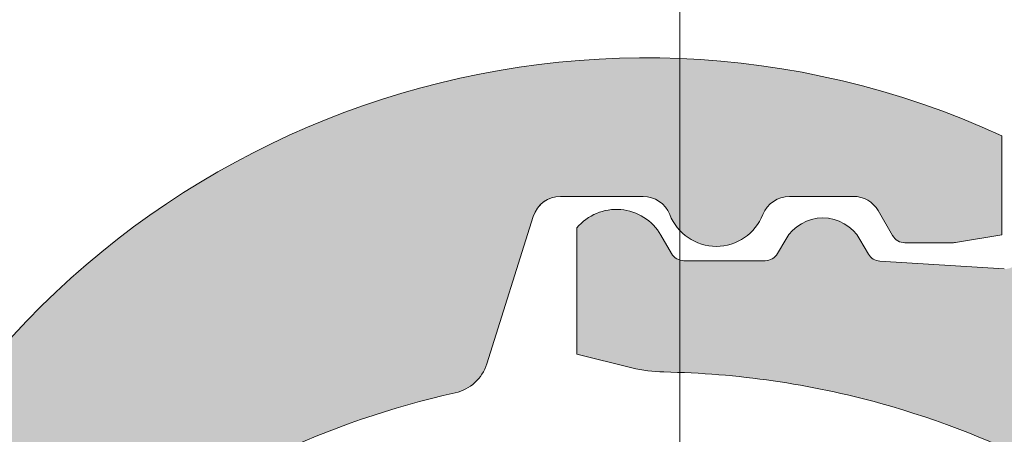
# Paper-space layout 'Elrendezés1' of a CAD drawing. Units: metres. Extents: x 4 to 284, y 7 to 197.
# Drawn here: x 170 to 177, y 131 to 134 of the extents above; entities that cross this region are included whole.
import ezdxf

# ---------------------------------------------------------------- set-up
doc = ezdxf.new("R2010")
doc.units = ezdxf.units.M
doc.header["$LTSCALE"] = 0.05
doc.layers.get('0').update_dxf_attribs({"linetype": 'CONTINUOUS'})

psp = doc.layouts.new('Elrendezés1')

# ---------------------------------------------------------------- hatches: boundary and pattern name
at = {"linetype": 'Continuous', "lineweight": 9, "true_color": 0xe36466}
h = psp.add_hatch(color=13, dxfattribs=at)
h.dxf.hatch_style = 1
h.paths.add_polyline_path([(168.9155332976682, 129.0754544486994), (165.715533296143, 129.0754544486994), (165.715533296143, 127.5204145582612, 0.08441260127821164), (165.9799472992385, 127.4754544479368), (168.6511192945738, 127.4754544479368, 0.08441260127785735), (168.9155332976682, 127.5204145582608)])
h.paths.add_polyline_path([(165.265232631887, 127.9160341582918, 0.1943921263223933), (165.715533296143, 127.5204145582612), (165.715533296143, 129.0754544486994), (168.9155332976682, 129.0754544486994), (168.9155332976682, 127.5204145582608, 0.1943921263227487), (169.3658339619253, 127.9160341582916, -0.2250202388043273), (173.4872649751672, 131.1290838685831, 0.2675898296696572), (173.7080553887912, 131.3316735756597), (174.0340497540678, 132.3655956101698, -0.3273333967543409), (174.2247931443083, 132.5054544503356), (174.8031857621773, 132.5054544503356, -0.3089604114330385), (174.9894939580108, 132.3781817230022, 0.6831300510641155), (175.6415726434282, 132.3781817230022, -0.3089604114330515), (175.8278808392617, 132.5054544503356), (176.2760632473394, 132.5054544503356, -0.267949192431119), (176.4492683281788, 132.405454450288), (176.5503046253351, 132.2304544502045, 0.2679491924310897), (176.6369071657549, 132.1804544501807), (176.9593538491085, 132.1804544501807, 0.04038266897862701), (176.9915023622446, 132.1830551768699), (177.3155333016727, 132.2358269664158), (177.3155333016721, 132.9298105078558, 0.4019397780206798), (169.4711920409516, 130.2027271765106, -0.2818610536572282), (168.9367579149987, 129.8754544490819), (165.6943086788125, 129.8754544490818, -0.281861053657222), (165.1598745528596, 130.2027271765105, 0.6123724356957909), (154.4711920338019, 130.2027271765104, -0.2818610536572246), (153.936757907849, 129.8754544490817), (150.6943086716628, 129.8754544490816, -0.2818610536572267), (150.1598745457099, 130.2027271765103, 0.1571779656220907), (147.5612959993541, 132.8103196905906, 0.5613694637359011), (147.4155332874202, 132.7214052698797), (147.4155332874203, 132.0969142174152, -0.4324796461477518), (147.3093413320587, 131.997106103021), (146.4385161731776, 132.0511308734789, -0.2514145820452375), (146.3581055880717, 132.1009389878493), (146.2983409080231, 132.2044544501916, 0.5773502691896697), (145.7787256655047, 132.2044544501916), (145.7209906385582, 132.1044544501439, -0.2679491924311402), (145.6343880981385, 132.0544544501201), (145.0659605070358, 132.0544544501201, -0.2679491924310926), (144.9793579666161, 132.1044544501439), (144.9043024305682, 132.2344544388526, 0.5222542339126431), (144.3155333213061, 132.2843914167531), (144.3155332859426, 131.4004544498084), (144.7009783072893, 131.30435221243, 0.05666205562661368), (144.9249612006346, 131.2748088555419, -0.06317751262638199), (146.4444444804528, 131.0542807581317, -0.211720444156879), (150.2652098641275, 127.9160794218049, 0.2834731028327753), (150.9799472920887, 127.475454447937), (153.651119287424, 127.4754544479369, 0.2834559981904435), (154.3658339547756, 127.9160341582919, -0.6164414002968981)])
h = psp.add_hatch(color=13, dxfattribs=at)
h.dxf.hatch_style = 1
h.paths.add_polyline_path([(198.9386394855409, 129.0754544486994), (195.7386394840156, 129.0754544486994), (195.7386394840156, 127.5204145582612, 0.08441260127821164), (196.0030534871111, 127.4754544479368), (198.6742254824464, 127.4754544479368, 0.08441260127785735), (198.9386394855409, 127.5204145582608)])
h.paths.add_polyline_path([(195.2883388197596, 127.9160341582918, 0.1943921263223933), (195.7386394840156, 127.5204145582612), (195.7386394840156, 129.0754544486994), (198.9386394855409, 129.0754544486994), (198.9386394855409, 127.5204145582608, 0.1943921263227487), (199.3889401497979, 127.9160341582916, -0.2250202388043273), (203.5103711630398, 131.1290838685831, 0.2675898296696572), (203.7311615766638, 131.3316735756597), (204.0571559419404, 132.3655956101698, -0.3273333967543409), (204.247899332181, 132.5054544503356), (204.8262919500499, 132.5054544503356, -0.3089604114330385), (205.0126001458834, 132.3781817230022, 0.6831300510641155), (205.6646788313008, 132.3781817230022, -0.3089604114330515), (205.8509870271343, 132.5054544503356), (206.299169435212, 132.5054544503356, -0.267949192431119), (206.4723745160514, 132.405454450288), (206.5734108132078, 132.2304544502045, 0.2679491924310897), (206.6600133536275, 132.1804544501807), (206.9824600369811, 132.1804544501807, 0.04038266897862701), (207.0146085501172, 132.1830551768699), (207.3386394895453, 132.2358269664158), (207.3386394895447, 132.9298105078558, 0.4019397780206798), (199.4942982288243, 130.2027271765106, -0.2818610536572282), (198.9598641028713, 129.8754544490819), (195.7174148666851, 129.8754544490818, -0.281861053657222), (195.1829807407323, 130.2027271765105, 0.6123724356957909), (184.4942982216745, 130.2027271765104, -0.2818610536572246), (183.9598640957216, 129.8754544490817), (180.7174148595354, 129.8754544490816, -0.2818610536572267), (180.1829807335825, 130.2027271765103, 0.1571779656220907), (177.5844021872267, 132.8103196905906, 0.5613694637359011), (177.4386394752929, 132.7214052698797), (177.4386394752929, 132.0969142174152, -0.4324796461477518), (177.3324475199313, 131.997106103021), (176.4616223610502, 132.0511308734789, -0.2514145820452375), (176.3812117759443, 132.1009389878493), (176.3214470958957, 132.2044544501916, 0.5773502691896697), (175.8018318533773, 132.2044544501916), (175.7440968264308, 132.1044544501439, -0.2679491924311402), (175.6574942860111, 132.0544544501201), (175.0890666949084, 132.0544544501201, -0.2679491924310926), (175.0024641544887, 132.1044544501439), (174.9274086184408, 132.2344544388526, 0.5222542339126431), (174.3386395091788, 132.2843914167531), (174.3386394738152, 131.4004544498084), (174.7240844951619, 131.30435221243, 0.05666205562661368), (174.9480673885072, 131.2748088555419, -0.06317751262638199), (176.4675506683254, 131.0542807581317, -0.211720444156879), (180.2883160520001, 127.9160794218049, 0.2834731028327753), (181.0030534799614, 127.475454447937), (183.6742254752966, 127.4754544479369, 0.2834559981904435), (184.3889401426482, 127.9160341582919, -0.6164414002968981)])

# ---------------------------------------------------------------- linework, layer by layer
at = {"linetype": 'Continuous', "lineweight": 9}
psp.add_line((175.0590485376111, 122.5028441106461), (175.0590492411285, 143.3113491943797), dxfattribs=at)
at = {"color": 0, "linetype": 'Continuous', "lineweight": 9, "extrusion": (0, 1, 0)}
for p, q in [((177.3155333016721, 132.9298105078558), (177.3155333016721, 132.2358269664159)), ((174.8031857621773, 132.5054544503356), (174.2247931443083, 132.5054544503356)), ((176.2760632473394, 132.5054544503356), (175.8278808392617, 132.5054544503356)), ((176.5503046253352, 132.2304544502046), (176.4492683281788, 132.405454450288)), ((174.0340497540678, 132.3655956101698), (173.7080553887912, 131.3316735756598)), ((174.3386394738152, 131.4004544497495), (174.3386395091788, 132.2843914006358)), ((174.92740862412, 132.2344544421316), (175.0024641544887, 132.104454450144)), ((175.7440968264309, 132.104454450144), (175.8018318533773, 132.2044544501917)), ((176.3214470958957, 132.2044544501917), (176.3812117759443, 132.1009389878494)), ((177.3155333016727, 132.2358269664159), (176.9915023622446, 132.1830551768699)), ((176.9593538491085, 132.1804544501807), (176.6369071657549, 132.1804544501807)), ((175.0890666949084, 132.0544544501202), (175.6574942860112, 132.0544544501202)), ((176.4616223610501, 132.051130873479), (177.3324475199313, 131.997106103021)), ((174.7240844951619, 131.3043522124301), (174.3386394738747, 131.4004544497936)), ((176.4675506683249, 131.0539447595531), (176.4675506683249, 131.0542807581319))]:
    psp.add_line(p, q, dxfattribs=at)
at = {"color": 0, "linetype": 'Continuous', "lineweight": 9}
for centre, radius, start, end in [((174.8155333004806, 127.4754544479381), 6.000000002859909, 65.37568164784189, 152.9643082105919), ((174.2247931443083, 132.3054544502403), 0.2000000000953336, 90, 162.4999999999802), ((174.8031857621773, 132.3054544502403), 0.2000000000953319, 21.32368626349255, 90), ((175.8278808392617, 132.3054544502403), 0.2000000000953281, 90, 158.6763137365068), ((176.2760632473394, 132.3054544502403), 0.2000000000953306, 30.00000000000803, 90), ((174.615639478609, 132.0544544420458), 0.3599999936138285, 30.00000000000803, 140.3040234364528), ((175.3155333007194, 132.5054544503356), 0.3500000001668281, 201.3236862634932, 338.6763137365068), ((176.0616394746365, 132.0544544501202), 0.3000000001430014, 30.00000000000803, 149.999999999992), ((176.6369071657549, 132.2804544502284), 0.1000000000476672, 210.000000000008, 270), ((176.9593538491085, 132.3804544502761), 0.2000000000953292, 270, 279.2500000000025), ((175.0890666949084, 132.1544544501678), 0.1000000000476653, 210.000000000008, 270), ((175.6574942860111, 132.1544544501678), 0.1000000000476653, 270, 329.999999999992), ((176.4678143163641, 132.1509389878732), 0.1000000000476653, 210.000000000008, 266.450000000003), ((173.4219403034304, 131.4218853155541), 0.3000000001429958, 282.5768497138091, 342.4999999999802), ((174.9660063908766, 132.2746479391658), 1.000000000473944, 255.9999999999753, 268.9721157408186), ((174.8386394740537, 125.175790445417), 6.100000002910253, 74.51211451252372, 88.97211574081864), ((174.815533300481, 125.1754544468404), 6.1000000029076, 102.5768497138091, 153.3027985505014), ((174.838639474054, 125.1754544468409), 6.100000002907578, 26.69720144949856, 74.51211451252372)]:
    psp.add_arc(centre, radius, start, end, dxfattribs=at)
for points, knots in [([(174.0782746458493, 132.4415879495983), (174.0785298846174, 132.4418626275043), (174.0787860933872, 132.4421368152173), (174.0930192625413, 132.4572838866935), (174.109581320664, 132.4702691061401), (174.1278812438088, 132.4804060857549)], [0.0006432171451292322, 0.0006432171451292322, 0.0006432171451292322, 0.0006432171451292322, 0.0006552752463559645, 0.0006552752463559645, 0.001310550492711648, 0.001310550492711648, 0.001310550492711648, 0.001310550492711648]), ([(174.0393528138437, 132.3803661149358), (174.0393528105441, 132.3803661067678), (174.0393528026831, 132.3803660873086), (174.0393527955963, 132.3803660697658), (174.0393527835092, 132.380366039845), (174.039352456551, 132.3803652304869), (174.0393521334713, 132.3803644307178), (174.039351379941, 132.3803625653582), (174.0393509495563, 132.3803614999212), (174.0393493722288, 132.3803575950955), (174.0393482265383, 132.3803547586723), (174.0393440311046, 132.3803443713319), (174.0393409904118, 132.3803368418731), (174.0393298814899, 132.3803093296384), (174.0393218804044, 132.3802895065002), (174.0392717560701, 132.3801652742348), (174.0392320101554, 132.3800665519538), (174.0391001009618, 132.3797383789342), (174.0390984661949, 132.3797343120827), (174.0389966176562, 132.3794790518769), (174.0389924144123, 132.3794684778797), (174.038986210356, 132.379452935198)], [0, 0, 0, 0, 0.0009582025732667107, 0.0009582025732667107, 0.002057991701173017, 0.002057991701173017, 0.09590666202771414, 0.09590666202771414, 0.2210382224870412, 0.2210382224870412, 0.5547223837119316, 0.5547223837119316, 1.444546813645356, 1.444546813645356, 3.817411960142013, 3.817411960142013, 16.47269274402437, 16.47269274402437, 50.22010825651866, 50.22010825651866, 52.34295344392582, 52.34295344392582, 52.34295344392582, 52.34295344392582])]:
    psp.add_open_spline(points, degree=3, knots=knots, dxfattribs=at)

doc.saveas('drawing.dxf')
